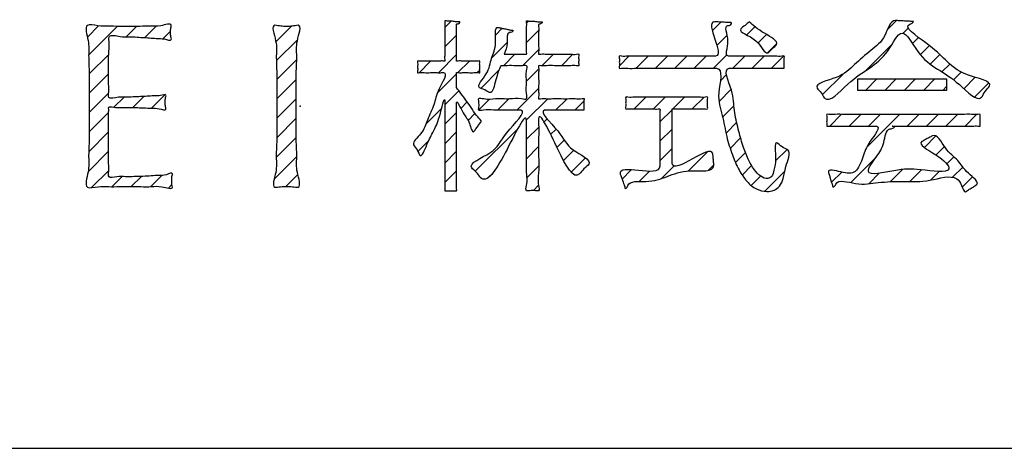
# Model space of a CAD drawing. Units: millimetres. Extents: x 365 to 890, y 113 to 855.
# Drawn here: x 812 to 848, y 138 to 153 of the extents above; entities that cross this region are included whole.
import ezdxf

# ---------------------------------------------------------------- set-up
doc = ezdxf.new("R2010")
doc.units = ezdxf.units.MM
doc.layers.add('1', color=7, linetype='Continuous')
doc.layers.add('_U_30EC_U_30A4_U_30E4_U_30FC_1', color=7, linetype='Continuous')
pattern_1 = [(45, (0, 0), (-0.28284271, 0), [])]

# ---------------------------------------------------------------- blocks, each defined once
blk = doc.blocks.new('開示A4', base_point=(145.879, 45.017))
at = {"layer": '1', "linetype": 'Continuous'}
h = blk.add_hatch(dxfattribs=at)
h.set_pattern_fill('CUSTOM11', color=2, scale=0.1, angle=45, pattern_type=2)
h.set_pattern_definition(pattern_1)
edge = h.paths.add_edge_path()
edge.add_spline(control_points=[(325.785, 60.756), (325.789, 60.823), (325.796, 60.957), (325.699, 61.242), (325.93, 61.18), (326.071, 61.187), (326.228, 61.179), (326.382, 61.179), (326.534, 61.179), (326.694, 61.189), (326.82, 61.172), (327.016, 61.244), (326.983, 61.143), (326.984, 61.093), (326.982, 61.044), (327.014, 60.957), (326.88, 61.007), (326.797, 61.001), (326.697, 61.012), (326.598, 61.018), (326.491, 61.024), (326.37, 61.033), (326.25, 61.022), (326.061, 61.082), (326.092, 60.922), (326.079, 60.825), (326.077, 60.713), (326.075, 60.594), (326.077, 60.467), (326.075, 60.34), (326.085, 60.241), (326.057, 60.101), (326.23, 60.157), (326.344, 60.144), (326.463, 60.151), (326.568, 60.156), (326.664, 60.16), (326.756, 60.168), (326.827, 60.163), (326.934, 60.202), (326.902, 60.122), (326.906, 60.072), (326.903, 60.022), (326.934, 59.938), (326.8, 59.991), (326.709, 59.982), (326.587, 59.993), (326.471, 59.994), (326.358, 59.995), (326.247, 60.001), (326.169, 59.989), (326.071, 60.021), (326.081, 59.965), (326.077, 59.931), (326.076, 59.888), (326.076, 59.851), (326.076, 59.812), (326.076, 59.774), (326.076, 59.736), (326.076, 59.707), (326.076, 59.676), (326.076, 59.631), (326.076, 59.577), (326.076, 59.532), (326.076, 59.448), (326.077, 59.334), (326.074, 59.185), (326.086, 59.083), (326.062, 58.95), (326.213, 58.996), (326.322, 58.981), (326.453, 58.986), (326.578, 58.989), (326.698, 58.994), (326.818, 59.007), (326.902, 58.998), (327.025, 59.058), (327.004, 59.002), (327.003, 58.976), (327.001, 58.949), (327.001, 58.914), (327, 58.877), (327.033, 58.785), (326.834, 58.858), (326.709, 58.835), (326.547, 58.841), (326.392, 58.839), (326.236, 58.841), (326.076, 58.837), (325.933, 58.85), (325.699, 58.786), (325.797, 59.073), (325.78, 59.267), (325.794, 59.495), (325.794, 59.651), (325.794, 59.757), (325.794, 59.819), (325.794, 59.909), (325.794, 60.013), (325.794, 60.117), (325.794, 60.207), (325.794, 60.27), (325.794, 60.376), (325.792, 60.533), (325.788, 60.682), (325.785, 60.756)], knot_values=[0, 0, 0, 0, 0.220341, 0.440781, 0.595249, 0.748843, 0.902358, 1.056802, 1.210736, 1.363041, 1.515316, 1.669377, 1.721612, 1.7732, 1.824934, 1.87711, 1.982682, 2.078782, 2.17281, 2.271938, 2.37835, 2.494132, 2.626682, 2.783145, 2.890701, 2.99313, 3.09987, 3.220238, 3.352695, 3.481733, 3.593499, 3.674323, 3.817952, 3.946167, 4.061405, 4.166481, 4.262479, 4.350737, 4.433072, 4.511216, 4.564262, 4.618474, 4.670128, 4.722297, 4.819541, 4.931195, 5.049996, 5.168644, 5.283971, 5.392261, 5.486512, 5.559178, 5.591426, 5.626216, 5.667156, 5.717449, 5.738402, 5.784499, 5.830596, 5.851549, 5.873019, 5.924218, 5.985326, 6.036524, 6.057994, 6.236848, 6.38141, 6.49319, 6.574068, 6.691018, 6.814882, 6.944308, 7.071267, 7.193489, 7.309043, 7.414007, 7.50514, 7.53115, 7.559222, 7.587202, 7.612569, 7.662551, 7.702879, 7.857328, 8.0108, 8.165256, 8.322233, 8.479565, 8.635216, 8.790883, 8.948305, 9.168272, 9.387359, 9.608048, 9.832914, 9.858339, 9.925367, 10.020131, 10.128762, 10.237394, 10.332158, 10.399186, 10.424611, 10.64992, 10.871885, 10.871885, 10.871885, 10.871885], degree=3, periodic=0)
h = blk.add_hatch(dxfattribs=at)
h.set_pattern_fill('CUSTOM10', color=2, scale=0.1, angle=45, pattern_type=2)
h.set_pattern_definition(pattern_1)
edge = h.paths.add_edge_path()
edge.add_spline(control_points=[(328.53, 60.751), (328.536, 60.814), (328.548, 60.943), (328.44, 61.219), (328.555, 61.189), (328.596, 61.185), (328.638, 61.18), (328.68, 61.179), (328.721, 61.18), (328.763, 61.185), (328.804, 61.189), (328.92, 61.219), (328.809, 60.94), (328.837, 60.76), (328.82, 60.526), (328.821, 60.366), (328.821, 60.24), (328.821, 60.141), (328.821, 60.01), (328.821, 59.878), (328.821, 59.78), (328.821, 59.653), (328.82, 59.492), (328.836, 59.26), (328.813, 59.076), (328.915, 58.806), (328.761, 58.843), (328.68, 58.838), (328.598, 58.843), (328.444, 58.806), (328.547, 59.076), (328.523, 59.26), (328.539, 59.492), (328.539, 59.653), (328.539, 59.78), (328.539, 59.878), (328.539, 60.01), (328.539, 60.141), (328.539, 60.24), (328.539, 60.366), (328.537, 60.529), (328.532, 60.677), (328.53, 60.751)], knot_values=[0, 0, 0, 0, 0.220791, 0.44594, 0.490239, 0.532747, 0.574226, 0.615543, 0.656816, 0.698251, 0.740766, 0.785137, 1.010289, 1.231081, 1.451765, 1.676638, 1.720461, 1.830018, 1.972442, 2.114867, 2.224424, 2.268247, 2.493629, 2.715603, 2.934211, 3.149502, 3.231388, 3.318232, 3.405143, 3.48697, 3.702258, 3.920866, 4.142839, 4.368222, 4.412045, 4.521602, 4.664026, 4.80645, 4.916007, 4.95983, 5.184704, 5.405387, 5.405387, 5.405387, 5.405387], degree=3, periodic=0)
h = blk.add_hatch(dxfattribs=at)
h.set_pattern_fill('CUSTOM9', color=2, scale=0.1, angle=45, pattern_type=2)
h.set_pattern_definition(pattern_1)
edge = h.paths.add_edge_path()
edge.add_spline(control_points=[(331.167, 60.286), (331.188, 60.258), (331.239, 60.193), (331.314, 60.086), (331.404, 59.971), (331.45, 59.87), (331.545, 59.801), (331.5, 59.755), (331.474, 59.713), (331.444, 59.678), (331.399, 59.603), (331.35, 59.825), (331.276, 59.862), (331.163, 60.133), (331.168, 60.018), (331.166, 59.945), (331.167, 59.823), (331.167, 59.676), (331.167, 59.51), (331.167, 59.339), (331.167, 59.172), (331.165, 59.026), (331.171, 58.902), (331.16, 58.834), (331.175, 58.772), (331.125, 58.784), (331.081, 58.776), (331.038, 58.784), (330.989, 58.772), (331.001, 58.826), (330.992, 58.886), (330.997, 58.996), (330.995, 59.127), (330.996, 59.279), (330.995, 59.439), (330.996, 59.599), (330.996, 59.751), (330.995, 59.883), (330.996, 59.99), (330.995, 60.055), (330.997, 60.183), (330.911, 59.808), (330.835, 59.656), (330.745, 59.495), (330.643, 59.222), (330.598, 59.384), (330.49, 59.473), (330.679, 59.622), (330.736, 59.814), (330.851, 60.046), (330.873, 60.235), (331.056, 60.511), (330.933, 60.504), (330.872, 60.505), (330.787, 60.506), (330.7, 60.502), (330.645, 60.511), (330.59, 60.497), (330.602, 60.546), (330.594, 60.59), (330.602, 60.632), (330.59, 60.68), (330.635, 60.67), (330.681, 60.676), (330.757, 60.673), (330.835, 60.675), (330.912, 60.672), (330.958, 60.678), (331.002, 60.668), (330.99, 60.718), (330.998, 60.772), (330.995, 60.865), (330.996, 60.968), (330.996, 61.07), (330.993, 61.164), (331.001, 61.217), (330.989, 61.269), (331.034, 61.255), (331.075, 61.258), (331.139, 61.253), (331.178, 61.245), (331.227, 61.252), (331.202, 61.213), (331.161, 61.223), (331.17, 61.172), (331.165, 61.121), (331.167, 61.036), (331.166, 60.942), (331.168, 60.849), (331.164, 60.764), (331.171, 60.714), (331.161, 60.667), (331.21, 60.679), (331.259, 60.671), (331.337, 60.674), (331.414, 60.676), (331.464, 60.669), (331.514, 60.68), (331.502, 60.632), (331.51, 60.589), (331.502, 60.546), (331.514, 60.498), (331.464, 60.51), (331.414, 60.503), (331.337, 60.505), (331.259, 60.507), (331.21, 60.5), (331.161, 60.512), (331.171, 60.468), (331.165, 60.426), (331.167, 60.366), (331.167, 60.319), (331.167, 60.293), (331.167, 60.286)], knot_values=[0, 0, 0, 0, 0.105471, 0.24661, 0.396591, 0.528553, 0.615625, 0.643143, 0.703685, 0.764227, 0.791746, 0.92874, 1.106573, 1.287545, 1.317578, 1.399928, 1.522968, 1.675073, 1.844617, 2.019973, 2.189517, 2.341621, 2.464662, 2.547011, 2.577045, 2.603798, 2.662655, 2.721512, 2.748265, 2.774215, 2.845959, 2.954339, 3.090194, 3.244368, 3.4077, 3.571032, 3.725205, 3.861061, 3.96944, 4.041184, 4.067134, 4.311887, 4.547897, 4.764747, 4.95275, 5.045773, 5.137862, 5.330543, 5.553448, 5.795084, 6.043293, 6.285762, 6.313903, 6.384256, 6.475715, 6.567174, 6.637527, 6.665668, 6.692019, 6.749991, 6.807963, 6.834313, 6.856393, 6.913335, 6.991195, 7.076027, 7.153887, 7.210829, 7.232908, 7.258199, 7.324876, 7.419142, 7.527204, 7.635266, 7.729533, 7.796209, 7.8215, 7.844653, 7.899863, 7.965759, 8.020969, 8.044122, 8.069357, 8.109134, 8.132238, 8.193148, 8.279262, 8.377978, 8.476693, 8.562807, 8.623717, 8.646821, 8.671989, 8.734909, 8.816706, 8.898502, 8.961423, 8.986591, 9.012942, 9.070913, 9.128885, 9.155236, 9.180404, 9.243325, 9.325121, 9.406918, 9.469838, 9.495006, 9.517811, 9.572192, 9.637098, 9.691479, 9.714284, 9.714284, 9.714284, 9.714284], degree=3, periodic=0)
h = blk.add_hatch(dxfattribs=at)
h.set_pattern_fill('CUSTOM1', color=2, scale=0.1, angle=45, pattern_type=2)
h.set_pattern_definition(pattern_1)
edge = h.paths.add_edge_path()
edge.add_spline(control_points=[(331.817, 60.607), (331.791, 60.548), (331.74, 60.434), (331.692, 60.161), (331.584, 60.261), (331.431, 60.288), (331.648, 60.502), (331.663, 60.72), (331.77, 60.901), (331.71, 61.186), (331.813, 61.158), (331.857, 61.149), (331.917, 61.138), (331.955, 61.125), (332.005, 61.124), (331.972, 61.09), (331.896, 61.101), (331.922, 60.915), (331.885, 60.824), (331.865, 60.775)], knot_values=[0, 0, 0, 0, 0.221108, 0.427322, 0.508017, 0.591484, 0.814327, 1.054651, 1.295453, 1.518109, 1.540864, 1.595126, 1.659891, 1.714153, 1.736908, 1.764951, 1.801562, 1.953914, 2.126104, 2.126104, 2.126104, 2.126104], degree=3, periodic=0)
edge.add_spline(control_points=[(331.865, 60.775), (331.873, 60.775), (331.901, 60.775), (331.956, 60.775), (332.028, 60.776), (332.103, 60.773), (332.151, 60.78), (332.199, 60.769), (332.186, 60.822), (332.194, 60.877), (332.19, 60.971), (332.193, 61.066), (332.188, 61.16), (332.197, 61.215), (332.184, 61.269), (332.231, 61.255), (332.274, 61.258), (332.34, 61.253), (332.381, 61.245), (332.432, 61.252), (332.405, 61.21), (332.36, 61.22), (332.374, 61.155), (332.365, 61.091), (332.37, 60.992), (332.365, 60.893), (332.374, 60.83), (332.359, 60.767), (332.424, 60.782), (332.491, 60.772), (332.603, 60.777), (332.718, 60.774), (332.831, 60.779), (332.897, 60.768), (332.961, 60.784), (332.95, 60.734), (332.957, 60.691), (332.95, 60.648), (332.961, 60.598), (332.897, 60.614), (332.831, 60.603), (332.718, 60.608), (332.604, 60.605), (332.491, 60.611), (332.425, 60.599), (332.361, 60.616), (332.373, 60.561), (332.366, 60.505), (332.369, 60.413), (332.369, 60.319), (332.365, 60.226), (332.373, 60.171), (332.361, 60.117), (332.418, 60.131), (332.479, 60.122), (332.584, 60.126), (332.7, 60.125), (332.815, 60.124), (332.921, 60.128), (332.981, 60.119), (333.039, 60.133), (333.027, 60.084), (333.033, 60.043), (333.031, 59.993), (333.031, 59.965), (333.031, 59.957)], knot_values=[0, 0, 0, 0, 0.024173, 0.084606, 0.163169, 0.241731, 0.302164, 0.326337, 0.353312, 0.422878, 0.518, 0.62164, 0.716761, 0.786328, 0.813303, 0.837294, 0.894505, 0.96279, 1.020001, 1.043992, 1.071934, 1.113122, 1.145225, 1.225484, 1.32982, 1.434156, 1.514415, 1.546518, 1.578975, 1.662679, 1.777131, 1.901833, 2.016286, 2.09999, 2.132447, 2.158782, 2.216721, 2.274659, 2.300995, 2.333452, 2.417156, 2.531608, 2.65631, 2.770763, 2.854467, 2.886924, 2.913598, 2.98239, 3.076452, 3.178937, 3.272999, 3.341791, 3.368465, 3.396976, 3.472141, 3.578408, 3.700227, 3.822046, 3.928313, 4.003478, 4.031988, 4.058324, 4.116263, 4.174201, 4.200537, 4.200537, 4.200537, 4.200537], degree=3, periodic=0)
edge.add_spline(control_points=[(333.031, 59.957), (333.012, 59.957), (332.944, 59.957), (332.82, 59.956), (332.666, 59.958), (332.549, 59.954), (332.334, 59.969), (332.731, 59.609), (332.774, 59.392), (333.198, 59.21), (333.023, 59.107), (332.899, 58.895), (332.646, 59.365), (332.359, 60.012), (332.37, 59.705), (332.368, 59.54), (332.365, 59.306), (332.377, 59.062), (332.348, 58.915), (332.391, 58.768), (332.303, 58.784), (332.256, 58.784), (332.169, 58.768), (332.211, 58.912), (332.182, 59.055), (332.194, 59.294), (332.192, 59.522), (332.19, 59.684), (332.2, 59.998), (331.892, 59.309), (331.585, 58.832), (331.464, 59.054), (331.287, 59.167), (331.765, 59.342), (331.815, 59.578), (332.238, 59.97), (332.007, 59.953), (331.884, 59.96), (331.712, 59.95), (331.601, 59.971), (331.482, 59.938), (331.498, 60.019), (331.497, 60.063), (331.482, 60.147), (331.617, 60.107), (331.741, 60.134), (331.942, 60.118), (332.071, 60.139), (332.212, 60.106), (332.177, 60.243), (332.202, 60.366), (332.176, 60.487), (332.213, 60.622), (332.1, 60.598), (332.007, 60.61), (331.898, 60.606), (331.836, 60.607), (331.817, 60.607)], knot_values=[0, 0, 0, 0, 0.059825, 0.202485, 0.372756, 0.515415, 0.57524, 0.933233, 1.290452, 1.602077, 1.699932, 1.79936, 2.27012, 2.804662, 2.882342, 3.076543, 3.329004, 3.581466, 3.775666, 3.853347, 3.899121, 3.984129, 4.029903, 4.105797, 4.295533, 4.542189, 4.788846, 4.978581, 5.054476, 5.621735, 6.130867, 6.22525, 6.318913, 6.66358, 7.047499, 7.435231, 7.498944, 7.650875, 7.832213, 7.984144, 8.047857, 8.091555, 8.172708, 8.216405, 8.289022, 8.462184, 8.668862, 8.842024, 8.914641, 8.989882, 9.155412, 9.320941, 9.396182, 9.454709, 9.583468, 9.712226, 9.770753, 9.770753, 9.770753, 9.770753], degree=3, periodic=0)
h = blk.add_hatch(dxfattribs=at)
h.set_pattern_fill('CUSTOM8', color=2, scale=0.1, angle=45, pattern_type=2)
h.set_pattern_definition(pattern_1)
edge = h.paths.add_edge_path()
edge.add_spline(control_points=[(335.961, 60.569), (335.95, 60.569), (335.908, 60.569), (335.823, 60.569), (335.7, 60.569), (335.558, 60.569), (335.417, 60.569), (335.293, 60.57), (335.211, 60.568), (335.052, 60.577), (335.23, 60.215), (335.217, 59.969), (335.286, 59.685), (335.349, 59.449), (335.425, 59.25), (335.51, 59.094), (335.604, 58.993), (335.708, 58.942), (335.792, 58.993), (335.814, 59.108), (335.854, 59.236), (335.8, 59.553), (335.924, 59.407), (336.081, 59.375), (335.974, 59.141), (335.96, 58.977), (335.903, 58.848), (335.813, 58.777), (335.689, 58.761), (335.543, 58.797), (335.404, 58.917), (335.289, 59.091), (335.194, 59.316), (335.111, 59.581), (335.06, 59.899), (334.956, 60.172), (335.084, 60.577), (334.915, 60.568), (334.83, 60.57), (334.698, 60.569), (334.535, 60.569), (334.353, 60.569), (334.164, 60.569), (333.981, 60.569), (333.82, 60.571), (333.682, 60.565), (333.608, 60.577), (333.541, 60.56), (333.553, 60.612), (333.545, 60.658), (333.553, 60.703), (333.541, 60.755), (333.608, 60.738), (333.681, 60.75), (333.817, 60.744), (333.977, 60.746), (334.158, 60.746), (334.345, 60.746), (334.526, 60.746), (334.687, 60.746), (334.819, 60.745), (334.902, 60.747), (335.035, 60.739), (334.944, 60.994), (334.858, 61.259), (334.978, 61.246), (335.031, 61.244), (335.101, 61.242), (335.146, 61.233), (335.201, 61.242), (335.176, 61.194), (335.062, 61.2), (335.195, 60.971), (335.074, 60.738), (335.202, 60.748), (335.284, 60.745), (335.41, 60.746), (335.553, 60.746), (335.695, 60.744), (335.825, 60.75), (335.899, 60.738), (335.968, 60.756), (335.957, 60.703), (335.963, 60.659), (335.961, 60.608), (335.961, 60.578), (335.961, 60.569)], knot_values=[0, 0, 0, 0, 0.034599, 0.125813, 0.254772, 0.402603, 0.550434, 0.679393, 0.770608, 0.805206, 1.124852, 1.427402, 1.706357, 1.955541, 2.169486, 2.344351, 2.480568, 2.590441, 2.64919, 2.749321, 2.912633, 3.147746, 3.244827, 3.33849, 3.583815, 3.761424, 3.886956, 3.985855, 4.091766, 4.250186, 4.422734, 4.628286, 4.872093, 5.15255, 5.464967, 5.803201, 6.160363, 6.193449, 6.28417, 6.419718, 6.587285, 6.774063, 6.967246, 7.154024, 7.321591, 7.457139, 7.54786, 7.580946, 7.608533, 7.669224, 7.729916, 7.757503, 7.790278, 7.880146, 8.01442, 8.180412, 8.365435, 8.556801, 8.741824, 8.907816, 9.042089, 9.131958, 9.164733, 9.415425, 9.667986, 9.69417, 9.756608, 9.83113, 9.893568, 9.919752, 9.950968, 9.996422, 10.22088, 10.443419, 10.47848, 10.570913, 10.701595, 10.851402, 11.001208, 11.13189, 11.224324, 11.259385, 11.286972, 11.347663, 11.408354, 11.435941, 11.435941, 11.435941, 11.435941], degree=3, periodic=0)
h = blk.add_hatch(dxfattribs=at)
h.set_pattern_fill('CUSTOM6', color=2, scale=0.1, angle=45, pattern_type=2)
h.set_pattern_definition(pattern_1)
edge = h.paths.add_edge_path()
edge.add_spline(control_points=[(335.447, 61.246), (335.509, 61.194), (335.624, 61.096), (335.919, 60.946), (335.782, 60.86), (335.683, 60.728), (335.592, 61.033), (335.243, 61.097), (335.391, 61.196), (335.429, 61.229), (335.447, 61.246)], knot_values=[0, 0, 0, 0, 0.278554, 0.521562, 0.607692, 0.693821, 0.940502, 1.221691, 1.300472, 1.379252, 1.379252, 1.379252, 1.379252], degree=3, periodic=0)
h = blk.add_hatch(dxfattribs=at)
h.set_pattern_fill('CUSTOM5', color=2, scale=0.1, angle=45, pattern_type=2)
h.set_pattern_definition(pattern_1)
edge = h.paths.add_edge_path()
edge.add_spline(control_points=[(337.853, 61.252), (337.847, 61.242), (337.834, 61.221), (337.674, 61.188), (338.111, 60.899), (338.314, 60.697), (338.561, 60.454), (339.062, 60.377), (338.892, 60.236), (338.818, 60.034), (338.492, 60.386), (338.207, 60.549), (337.913, 60.754), (337.688, 61.235), (337.479, 60.77), (337.2, 60.56), (336.916, 60.391), (336.587, 60.018), (336.507, 60.214), (336.355, 60.342), (336.788, 60.421), (336.976, 60.617), (337.226, 60.833), (337.451, 60.999), (337.505, 61.278), (337.629, 61.264), (337.685, 61.262), (337.755, 61.257), (337.813, 61.254), (337.844, 61.252), (337.853, 61.252)], knot_values=[0, 0, 0, 0, 0.033523, 0.071322, 0.427887, 0.811687, 1.19819, 1.56138, 1.659983, 1.759316, 2.13272, 2.525233, 2.910815, 3.265244, 3.592607, 3.964386, 4.359942, 4.758154, 4.843847, 4.93665, 5.256617, 5.581707, 5.899719, 6.198363, 6.466301, 6.493895, 6.559697, 6.638235, 6.704036, 6.731631, 6.731631, 6.731631, 6.731631], degree=3, periodic=0)
h = blk.add_hatch(dxfattribs=at)
h.set_pattern_fill('CUSTOM0', color=2, scale=0.1, angle=45, pattern_type=2)
h.set_pattern_definition(pattern_1)
h.paths.add_polyline_path([(338.337, 60.414), (338.337, 60.246), (337.04, 60.246), (337.04, 60.414)])
h = blk.add_hatch(dxfattribs=at)
h.set_pattern_fill('CUSTOM7', color=2, scale=0.1, angle=45, pattern_type=2)
h.set_pattern_definition(pattern_1)
edge = h.paths.add_edge_path()
edge.add_spline(control_points=[(334.321, 59.975), (334.321, 59.964), (334.321, 59.922), (334.321, 59.838), (334.321, 59.717), (334.321, 59.577), (334.321, 59.437), (334.32, 59.314), (334.322, 59.233), (334.314, 59.08), (334.622, 59.242), (334.914, 59.412), (334.92, 59.277), (334.925, 59.233), (334.928, 59.189), (334.947, 59.04), (334.538, 59.104), (334.259, 58.99), (333.981, 58.891), (333.689, 58.933), (333.666, 58.83), (333.633, 58.804), (333.627, 58.851), (333.608, 58.889), (333.589, 58.947), (333.574, 58.991), (333.527, 59.104), (333.868, 59.073), (334.147, 59.038), (334.141, 59.186), (334.142, 59.257), (334.142, 59.364), (334.142, 59.491), (334.142, 59.625), (334.141, 59.751), (334.145, 59.862), (334.136, 59.924), (334.15, 59.983), (334.094, 59.97), (334.037, 59.978), (333.941, 59.974), (333.843, 59.977), (333.747, 59.972), (333.69, 59.981), (333.634, 59.968), (333.646, 60.017), (333.638, 60.061), (333.646, 60.105), (333.634, 60.156), (333.703, 60.138), (333.776, 60.151), (333.912, 60.145), (334.068, 60.147), (334.241, 60.146), (334.414, 60.147), (334.57, 60.145), (334.706, 60.151), (334.779, 60.138), (334.847, 60.156), (334.836, 60.105), (334.843, 60.061), (334.835, 60.017), (334.847, 59.967), (334.79, 59.981), (334.731, 59.972), (334.632, 59.976), (334.529, 59.975), (334.433, 59.975), (334.365, 59.975), (334.331, 59.975), (334.321, 59.975)], knot_values=[0, 0, 0, 0, 0.034255, 0.124562, 0.252239, 0.398599, 0.54496, 0.672636, 0.762944, 0.797198, 1.101724, 1.408591, 1.433332, 1.487763, 1.542194, 1.566935, 1.923524, 2.271756, 2.59058, 2.858943, 2.88912, 2.918306, 2.941367, 2.996358, 3.061992, 3.116983, 3.140044, 3.411273, 3.732442, 3.761068, 3.837787, 3.948859, 4.080541, 4.219094, 4.350776, 4.461847, 4.538567, 4.567193, 4.594908, 4.666381, 4.764111, 4.870593, 4.968322, 5.039796, 5.06751, 5.094264, 5.153121, 5.211978, 5.238731, 5.272291, 5.363381, 5.497618, 5.660622, 5.838007, 6.015393, 6.178396, 6.312634, 6.403724, 6.437284, 6.464037, 6.522894, 6.581751, 6.608504, 6.637254, 6.711398, 6.812778, 6.923237, 7.024618, 7.098761, 7.127511, 7.127511, 7.127511, 7.127511], degree=3, periodic=0)
h = blk.add_hatch(dxfattribs=at)
h.set_pattern_fill('CUSTOM4', color=2, scale=0.1, angle=45, pattern_type=2)
h.set_pattern_definition(pattern_1)
edge = h.paths.add_edge_path()
edge.add_spline(control_points=[(336.582, 59.724), (336.582, 59.733), (336.582, 59.761), (336.581, 59.811), (336.586, 59.853), (336.575, 59.904), (336.643, 59.887), (336.718, 59.9), (336.862, 59.893), (337.036, 59.896), (337.243, 59.895), (337.469, 59.895), (337.704, 59.895), (337.94, 59.895), (338.166, 59.895), (338.373, 59.896), (338.547, 59.893), (338.691, 59.9), (338.766, 59.887), (338.834, 59.904), (338.822, 59.854), (338.83, 59.809), (338.822, 59.766), (338.834, 59.716), (338.772, 59.731), (338.705, 59.72), (338.581, 59.725), (338.435, 59.723), (338.269, 59.724), (338.098, 59.724), (337.931, 59.724), (337.788, 59.723), (337.657, 59.725), (337.603, 59.721), (337.528, 59.727), (337.556, 59.718), (337.583, 59.714), (337.543, 59.683), (337.451, 59.694), (337.423, 59.447), (337.327, 59.292), (337.071, 58.962), (337.642, 59.101), (337.897, 59.1), (338.507, 59.015), (338.213, 59.314), (337.893, 59.46), (338.011, 59.517), (338.052, 59.541), (338.095, 59.563), (338.197, 59.626), (338.312, 59.368), (338.512, 59.233), (338.606, 59.055), (338.835, 58.897), (338.739, 58.846), (338.696, 58.816), (338.651, 58.792), (338.591, 58.742), (338.558, 58.877), (338.437, 59.033), (338.076, 58.903), (337.718, 58.919), (337.336, 58.91), (337.05, 58.846), (336.739, 58.959), (336.706, 58.848), (336.669, 58.829), (336.666, 58.876), (336.647, 58.915), (336.631, 58.975), (336.618, 59.019), (336.584, 59.108), (336.828, 59.039), (337.023, 59.017), (337.119, 59.299), (337.174, 59.46), (337.395, 59.731), (337.264, 59.722), (337.19, 59.725), (337.077, 59.724), (336.949, 59.724), (336.82, 59.724), (336.708, 59.724), (336.631, 59.724), (336.593, 59.724), (336.582, 59.724)], knot_values=[0, 0, 0, 0, 0.026753, 0.08561, 0.144467, 0.171221, 0.203942, 0.29556, 0.43626, 0.616225, 0.825639, 1.054686, 1.293548, 1.532411, 1.761458, 1.970872, 2.150837, 2.291537, 2.383155, 2.415876, 2.44263, 2.501487, 2.560344, 2.587097, 2.617068, 2.699247, 2.822033, 2.973822, 3.143015, 3.318008, 3.4872, 3.63899, 3.761775, 3.843954, 3.873926, 3.890813, 3.9077, 3.937961, 3.980984, 4.199086, 4.439444, 4.677588, 5.050698, 5.448212, 5.855291, 6.138575, 6.417435, 6.444551, 6.504208, 6.563864, 6.590981, 6.848609, 7.109612, 7.352911, 7.55783, 7.587519, 7.652834, 7.718149, 7.747838, 7.85488, 7.976511, 8.369488, 8.757515, 9.126072, 9.460639, 9.746696, 9.77757, 9.80705, 9.830377, 9.886003, 9.952396, 10.008022, 10.031349, 10.21357, 10.422035, 10.661546, 10.916938, 11.158329, 11.189827, 11.272866, 11.390267, 11.524848, 11.659429, 11.776829, 11.859868, 11.891366, 11.891366, 11.891366, 11.891366], degree=3, periodic=0)
at = {"layer": '1', "color": 7, "linetype": 'Continuous'}
blk.add_line((250.879, 55.017), (345.879, 55.017), dxfattribs=at)
at = {"layer": '1', "color": 4}
blk.add_point((328.879, 60.017), dxfattribs=at)
at = {"layer": '_U_30EC_U_30A4_U_30E4_U_30FC_1', "color": 2, "linetype": 'Continuous'}
blk.add_lwpolyline([(338.337, 60.414), (338.337, 60.246), (337.04, 60.246), (337.04, 60.414), (338.337, 60.414)], close=True, dxfattribs=at)
for points, knots in [([(325.785, 60.756), (325.789, 60.823), (325.796, 60.957), (325.699, 61.242), (325.93, 61.18), (326.071, 61.187), (326.228, 61.179), (326.382, 61.179), (326.534, 61.179), (326.694, 61.189), (326.82, 61.172), (327.016, 61.244), (326.983, 61.143), (326.984, 61.093), (326.982, 61.044), (327.014, 60.957), (326.88, 61.007), (326.797, 61.001), (326.697, 61.012), (326.598, 61.018), (326.491, 61.024), (326.37, 61.033), (326.25, 61.022), (326.061, 61.082), (326.092, 60.922), (326.079, 60.825), (326.077, 60.713), (326.075, 60.594), (326.077, 60.467), (326.075, 60.34), (326.085, 60.241), (326.057, 60.101), (326.23, 60.157), (326.344, 60.144), (326.463, 60.151), (326.568, 60.156), (326.664, 60.16), (326.756, 60.168), (326.827, 60.163), (326.934, 60.202), (326.902, 60.122), (326.906, 60.072), (326.903, 60.022), (326.934, 59.938), (326.8, 59.991), (326.709, 59.982), (326.587, 59.993), (326.471, 59.994), (326.358, 59.995), (326.247, 60.001), (326.169, 59.989), (326.071, 60.021), (326.081, 59.965), (326.077, 59.931), (326.076, 59.888), (326.076, 59.851), (326.076, 59.812), (326.076, 59.774), (326.076, 59.736), (326.076, 59.707), (326.076, 59.676), (326.076, 59.631), (326.076, 59.577), (326.076, 59.532), (326.076, 59.448), (326.077, 59.334), (326.074, 59.185), (326.086, 59.083), (326.062, 58.95), (326.213, 58.996), (326.322, 58.981), (326.453, 58.986), (326.578, 58.989), (326.698, 58.994), (326.818, 59.007), (326.902, 58.998), (327.025, 59.058), (327.004, 59.002), (327.003, 58.976), (327.001, 58.949), (327.001, 58.914), (327, 58.877), (327.033, 58.785), (326.834, 58.858), (326.709, 58.835), (326.547, 58.841), (326.392, 58.839), (326.236, 58.841), (326.076, 58.837), (325.933, 58.85), (325.699, 58.786), (325.797, 59.073), (325.78, 59.267), (325.794, 59.495), (325.794, 59.651), (325.794, 59.757), (325.794, 59.819), (325.794, 59.909), (325.794, 60.013), (325.794, 60.117), (325.794, 60.207), (325.794, 60.27), (325.794, 60.376), (325.792, 60.533), (325.788, 60.682), (325.785, 60.756)], [0, 0, 0, 0, 0.220341, 0.440781, 0.595249, 0.748843, 0.902358, 1.056802, 1.210736, 1.363041, 1.515316, 1.669377, 1.721612, 1.7732, 1.824934, 1.87711, 1.982682, 2.078782, 2.17281, 2.271938, 2.37835, 2.494132, 2.626682, 2.783145, 2.890701, 2.99313, 3.09987, 3.220238, 3.352695, 3.481733, 3.593499, 3.674323, 3.817952, 3.946167, 4.061405, 4.166481, 4.262479, 4.350737, 4.433072, 4.511216, 4.564262, 4.618474, 4.670128, 4.722297, 4.819541, 4.931195, 5.049996, 5.168644, 5.283971, 5.392261, 5.486512, 5.559178, 5.591426, 5.626216, 5.667156, 5.717449, 5.738402, 5.784499, 5.830596, 5.851549, 5.873019, 5.924218, 5.985326, 6.036524, 6.057994, 6.236848, 6.38141, 6.49319, 6.574068, 6.691018, 6.814882, 6.944308, 7.071267, 7.193489, 7.309043, 7.414007, 7.50514, 7.53115, 7.559222, 7.587202, 7.612569, 7.662551, 7.702879, 7.857328, 8.0108, 8.165256, 8.322233, 8.479565, 8.635216, 8.790883, 8.948305, 9.168272, 9.387359, 9.608048, 9.832914, 9.858339, 9.925367, 10.020131, 10.128762, 10.237394, 10.332158, 10.399186, 10.424611, 10.64992, 10.871885, 10.871885, 10.871885, 10.871885]), ([(331.167, 60.286), (331.188, 60.258), (331.239, 60.193), (331.314, 60.086), (331.404, 59.971), (331.45, 59.87), (331.545, 59.801), (331.5, 59.755), (331.474, 59.713), (331.444, 59.678), (331.399, 59.603), (331.35, 59.825), (331.276, 59.862), (331.163, 60.133), (331.168, 60.018), (331.166, 59.945), (331.167, 59.823), (331.167, 59.676), (331.167, 59.51), (331.167, 59.339), (331.167, 59.172), (331.165, 59.026), (331.171, 58.902), (331.16, 58.834), (331.175, 58.772), (331.125, 58.784), (331.081, 58.776), (331.038, 58.784), (330.989, 58.772), (331.001, 58.826), (330.992, 58.886), (330.997, 58.996), (330.995, 59.127), (330.996, 59.279), (330.995, 59.439), (330.996, 59.599), (330.996, 59.751), (330.995, 59.883), (330.996, 59.99), (330.995, 60.055), (330.997, 60.183), (330.911, 59.808), (330.835, 59.656), (330.745, 59.495), (330.643, 59.222), (330.598, 59.384), (330.49, 59.473), (330.679, 59.622), (330.736, 59.814), (330.851, 60.046), (330.873, 60.235), (331.056, 60.511), (330.933, 60.504), (330.872, 60.505), (330.787, 60.506), (330.7, 60.502), (330.645, 60.511), (330.59, 60.497), (330.602, 60.546), (330.594, 60.59), (330.602, 60.632), (330.59, 60.68), (330.635, 60.67), (330.681, 60.676), (330.757, 60.673), (330.835, 60.675), (330.912, 60.672), (330.958, 60.678), (331.002, 60.668), (330.99, 60.718), (330.998, 60.772), (330.995, 60.865), (330.996, 60.968), (330.996, 61.07), (330.993, 61.164), (331.001, 61.217), (330.989, 61.269), (331.034, 61.255), (331.075, 61.258), (331.139, 61.253), (331.178, 61.245), (331.227, 61.252), (331.202, 61.213), (331.161, 61.223), (331.17, 61.172), (331.165, 61.121), (331.167, 61.036), (331.166, 60.942), (331.168, 60.849), (331.164, 60.764), (331.171, 60.714), (331.161, 60.667), (331.21, 60.679), (331.259, 60.671), (331.337, 60.674), (331.414, 60.676), (331.464, 60.669), (331.514, 60.68), (331.502, 60.632), (331.51, 60.589), (331.502, 60.546), (331.514, 60.498), (331.464, 60.51), (331.414, 60.503), (331.337, 60.505), (331.259, 60.507), (331.21, 60.5), (331.161, 60.512), (331.171, 60.468), (331.165, 60.426), (331.167, 60.366), (331.167, 60.319), (331.167, 60.293), (331.167, 60.286)], [0, 0, 0, 0, 0.105471, 0.24661, 0.396591, 0.528553, 0.615625, 0.643143, 0.703685, 0.764227, 0.791746, 0.92874, 1.106573, 1.287545, 1.317578, 1.399928, 1.522968, 1.675073, 1.844617, 2.019973, 2.189517, 2.341621, 2.464662, 2.547011, 2.577045, 2.603798, 2.662655, 2.721512, 2.748265, 2.774215, 2.845959, 2.954339, 3.090194, 3.244368, 3.4077, 3.571032, 3.725205, 3.861061, 3.96944, 4.041184, 4.067134, 4.311887, 4.547897, 4.764747, 4.95275, 5.045773, 5.137862, 5.330543, 5.553448, 5.795084, 6.043293, 6.285762, 6.313903, 6.384256, 6.475715, 6.567174, 6.637527, 6.665668, 6.692019, 6.749991, 6.807963, 6.834313, 6.856393, 6.913335, 6.991195, 7.076027, 7.153887, 7.210829, 7.232908, 7.258199, 7.324876, 7.419142, 7.527204, 7.635266, 7.729533, 7.796209, 7.8215, 7.844653, 7.899863, 7.965759, 8.020969, 8.044122, 8.069357, 8.109134, 8.132238, 8.193148, 8.279262, 8.377978, 8.476693, 8.562807, 8.623717, 8.646821, 8.671989, 8.734909, 8.816706, 8.898502, 8.961423, 8.986591, 9.012942, 9.070913, 9.128885, 9.155236, 9.180404, 9.243325, 9.325121, 9.406918, 9.469838, 9.495006, 9.517811, 9.572192, 9.637098, 9.691479, 9.714284, 9.714284, 9.714284, 9.714284]), ([(331.865, 60.775), (331.873, 60.775), (331.901, 60.775), (331.956, 60.775), (332.028, 60.776), (332.103, 60.773), (332.151, 60.78), (332.199, 60.769), (332.186, 60.822), (332.194, 60.877), (332.19, 60.971), (332.193, 61.066), (332.188, 61.16), (332.197, 61.215), (332.184, 61.269), (332.231, 61.255), (332.274, 61.258), (332.34, 61.253), (332.381, 61.245), (332.432, 61.252), (332.405, 61.21), (332.36, 61.22), (332.374, 61.155), (332.365, 61.091), (332.37, 60.992), (332.365, 60.893), (332.374, 60.83), (332.359, 60.767), (332.424, 60.782), (332.491, 60.772), (332.603, 60.777), (332.718, 60.774), (332.831, 60.779), (332.897, 60.768), (332.961, 60.784), (332.95, 60.734), (332.957, 60.691), (332.95, 60.648), (332.961, 60.598), (332.897, 60.614), (332.831, 60.603), (332.718, 60.608), (332.604, 60.605), (332.491, 60.611), (332.425, 60.599), (332.361, 60.616), (332.373, 60.561), (332.366, 60.505), (332.369, 60.413), (332.369, 60.319), (332.365, 60.226), (332.373, 60.171), (332.361, 60.117), (332.418, 60.131), (332.479, 60.122), (332.584, 60.126), (332.7, 60.125), (332.815, 60.124), (332.921, 60.128), (332.981, 60.119), (333.039, 60.133), (333.027, 60.084), (333.033, 60.043), (333.031, 59.993), (333.031, 59.965), (333.031, 59.957)], [0, 0, 0, 0, 0.024173, 0.084606, 0.163169, 0.241731, 0.302164, 0.326337, 0.353312, 0.422878, 0.518, 0.62164, 0.716761, 0.786328, 0.813303, 0.837294, 0.894505, 0.96279, 1.020001, 1.043992, 1.071934, 1.113122, 1.145225, 1.225484, 1.32982, 1.434156, 1.514415, 1.546518, 1.578975, 1.662679, 1.777131, 1.901833, 2.016286, 2.09999, 2.132447, 2.158782, 2.216721, 2.274659, 2.300995, 2.333452, 2.417156, 2.531608, 2.65631, 2.770763, 2.854467, 2.886924, 2.913598, 2.98239, 3.076452, 3.178937, 3.272999, 3.341791, 3.368465, 3.396976, 3.472141, 3.578408, 3.700227, 3.822046, 3.928313, 4.003478, 4.031988, 4.058324, 4.116263, 4.174201, 4.200537, 4.200537, 4.200537, 4.200537]), ([(335.961, 60.569), (335.95, 60.569), (335.908, 60.569), (335.823, 60.569), (335.7, 60.569), (335.558, 60.569), (335.417, 60.569), (335.293, 60.57), (335.211, 60.568), (335.052, 60.577), (335.23, 60.215), (335.217, 59.969), (335.286, 59.685), (335.349, 59.449), (335.425, 59.25), (335.51, 59.094), (335.604, 58.993), (335.708, 58.942), (335.792, 58.993), (335.814, 59.108), (335.854, 59.236), (335.8, 59.553), (335.924, 59.407), (336.081, 59.375), (335.974, 59.141), (335.96, 58.977), (335.903, 58.848), (335.813, 58.777), (335.689, 58.761), (335.543, 58.797), (335.404, 58.917), (335.289, 59.091), (335.194, 59.316), (335.111, 59.581), (335.06, 59.899), (334.956, 60.172), (335.084, 60.577), (334.915, 60.568), (334.83, 60.57), (334.698, 60.569), (334.535, 60.569), (334.353, 60.569), (334.164, 60.569), (333.981, 60.569), (333.82, 60.571), (333.682, 60.565), (333.608, 60.577), (333.541, 60.56), (333.553, 60.612), (333.545, 60.658), (333.553, 60.703), (333.541, 60.755), (333.608, 60.738), (333.681, 60.75), (333.817, 60.744), (333.977, 60.746), (334.158, 60.746), (334.345, 60.746), (334.526, 60.746), (334.687, 60.746), (334.819, 60.745), (334.902, 60.747), (335.035, 60.739), (334.944, 60.994), (334.858, 61.259), (334.978, 61.246), (335.031, 61.244), (335.101, 61.242), (335.146, 61.233), (335.201, 61.242), (335.176, 61.194), (335.062, 61.2), (335.195, 60.971), (335.074, 60.738), (335.202, 60.748), (335.284, 60.745), (335.41, 60.746), (335.553, 60.746), (335.695, 60.744), (335.825, 60.75), (335.899, 60.738), (335.968, 60.756), (335.957, 60.703), (335.963, 60.659), (335.961, 60.608), (335.961, 60.578), (335.961, 60.569)], [0, 0, 0, 0, 0.034599, 0.125813, 0.254772, 0.402603, 0.550434, 0.679393, 0.770608, 0.805206, 1.124852, 1.427402, 1.706357, 1.955541, 2.169486, 2.344351, 2.480568, 2.590441, 2.64919, 2.749321, 2.912633, 3.147746, 3.244827, 3.33849, 3.583815, 3.761424, 3.886956, 3.985855, 4.091766, 4.250186, 4.422734, 4.628286, 4.872093, 5.15255, 5.464967, 5.803201, 6.160363, 6.193449, 6.28417, 6.419718, 6.587285, 6.774063, 6.967246, 7.154024, 7.321591, 7.457139, 7.54786, 7.580946, 7.608533, 7.669224, 7.729916, 7.757503, 7.790278, 7.880146, 8.01442, 8.180412, 8.365435, 8.556801, 8.741824, 8.907816, 9.042089, 9.131958, 9.164733, 9.415425, 9.667986, 9.69417, 9.756608, 9.83113, 9.893568, 9.919752, 9.950968, 9.996422, 10.22088, 10.443419, 10.47848, 10.570913, 10.701595, 10.851402, 11.001208, 11.13189, 11.224324, 11.259385, 11.286972, 11.347663, 11.408354, 11.435941, 11.435941, 11.435941, 11.435941]), ([(335.447, 61.246), (335.509, 61.194), (335.624, 61.096), (335.919, 60.946), (335.782, 60.86), (335.683, 60.728), (335.592, 61.033), (335.243, 61.097), (335.391, 61.196), (335.429, 61.229), (335.447, 61.246)], [0, 0, 0, 0, 0.278554, 0.521562, 0.607692, 0.693821, 0.940502, 1.221691, 1.300472, 1.379252, 1.379252, 1.379252, 1.379252]), ([(337.853, 61.252), (337.847, 61.242), (337.834, 61.221), (337.674, 61.188), (338.111, 60.899), (338.314, 60.697), (338.561, 60.454), (339.062, 60.377), (338.892, 60.236), (338.818, 60.034), (338.492, 60.386), (338.207, 60.549), (337.913, 60.754), (337.688, 61.235), (337.479, 60.77), (337.2, 60.56), (336.916, 60.391), (336.587, 60.018), (336.507, 60.214), (336.355, 60.342), (336.788, 60.421), (336.976, 60.617), (337.226, 60.833), (337.451, 60.999), (337.505, 61.278), (337.629, 61.264), (337.685, 61.262), (337.755, 61.257), (337.813, 61.254), (337.844, 61.252), (337.853, 61.252)], [0, 0, 0, 0, 0.033523, 0.071322, 0.427887, 0.811687, 1.19819, 1.56138, 1.659983, 1.759316, 2.13272, 2.525233, 2.910815, 3.265244, 3.592607, 3.964386, 4.359942, 4.758154, 4.843847, 4.93665, 5.256617, 5.581707, 5.899719, 6.198363, 6.466301, 6.493895, 6.559697, 6.638235, 6.704036, 6.731631, 6.731631, 6.731631, 6.731631]), ([(328.53, 60.751), (328.536, 60.814), (328.548, 60.943), (328.44, 61.219), (328.555, 61.189), (328.596, 61.185), (328.638, 61.18), (328.68, 61.179), (328.721, 61.18), (328.763, 61.185), (328.804, 61.189), (328.92, 61.219), (328.809, 60.94), (328.837, 60.76), (328.82, 60.526), (328.821, 60.366), (328.821, 60.24), (328.821, 60.141), (328.821, 60.01), (328.821, 59.878), (328.821, 59.78), (328.821, 59.653), (328.82, 59.492), (328.836, 59.26), (328.813, 59.076), (328.915, 58.806), (328.761, 58.843), (328.68, 58.838), (328.598, 58.843), (328.444, 58.806), (328.547, 59.076), (328.523, 59.26), (328.539, 59.492), (328.539, 59.653), (328.539, 59.78), (328.539, 59.878), (328.539, 60.01), (328.539, 60.141), (328.539, 60.24), (328.539, 60.366), (328.537, 60.529), (328.532, 60.677), (328.53, 60.751)], [0, 0, 0, 0, 0.220791, 0.44594, 0.490239, 0.532747, 0.574226, 0.615543, 0.656816, 0.698251, 0.740766, 0.785137, 1.010289, 1.231081, 1.451765, 1.676638, 1.720461, 1.830018, 1.972442, 2.114867, 2.224424, 2.268247, 2.493629, 2.715603, 2.934211, 3.149502, 3.231388, 3.318232, 3.405143, 3.48697, 3.702258, 3.920866, 4.142839, 4.368222, 4.412045, 4.521602, 4.664026, 4.80645, 4.916007, 4.95983, 5.184704, 5.405387, 5.405387, 5.405387, 5.405387]), ([(331.817, 60.607), (331.791, 60.548), (331.74, 60.434), (331.692, 60.161), (331.584, 60.261), (331.431, 60.288), (331.648, 60.502), (331.663, 60.72), (331.77, 60.901), (331.71, 61.186), (331.813, 61.158), (331.857, 61.149), (331.917, 61.138), (331.955, 61.125), (332.005, 61.124), (331.972, 61.09), (331.896, 61.101), (331.922, 60.915), (331.885, 60.824), (331.865, 60.775)], [0, 0, 0, 0, 0.221108, 0.427322, 0.508017, 0.591484, 0.814327, 1.054651, 1.295453, 1.518109, 1.540864, 1.595126, 1.659891, 1.714153, 1.736908, 1.764951, 1.801562, 1.953914, 2.126104, 2.126104, 2.126104, 2.126104]), ([(333.031, 59.957), (333.012, 59.957), (332.944, 59.957), (332.82, 59.956), (332.666, 59.958), (332.549, 59.954), (332.334, 59.969), (332.731, 59.609), (332.774, 59.392), (333.198, 59.21), (333.023, 59.107), (332.899, 58.895), (332.646, 59.365), (332.359, 60.012), (332.37, 59.705), (332.368, 59.54), (332.365, 59.306), (332.377, 59.062), (332.348, 58.915), (332.391, 58.768), (332.303, 58.784), (332.256, 58.784), (332.169, 58.768), (332.211, 58.912), (332.182, 59.055), (332.194, 59.294), (332.192, 59.522), (332.19, 59.684), (332.2, 59.998), (331.892, 59.309), (331.585, 58.832), (331.464, 59.054), (331.287, 59.167), (331.765, 59.342), (331.815, 59.578), (332.238, 59.97), (332.007, 59.953), (331.884, 59.96), (331.712, 59.95), (331.601, 59.971), (331.482, 59.938), (331.498, 60.019), (331.497, 60.063), (331.482, 60.147), (331.617, 60.107), (331.741, 60.134), (331.942, 60.118), (332.071, 60.139), (332.212, 60.106), (332.177, 60.243), (332.202, 60.366), (332.176, 60.487), (332.213, 60.622), (332.1, 60.598), (332.007, 60.61), (331.898, 60.606), (331.836, 60.607), (331.817, 60.607)], [0, 0, 0, 0, 0.059825, 0.202485, 0.372756, 0.515415, 0.57524, 0.933233, 1.290452, 1.602077, 1.699932, 1.79936, 2.27012, 2.804662, 2.882342, 3.076543, 3.329004, 3.581466, 3.775666, 3.853347, 3.899121, 3.984129, 4.029903, 4.105797, 4.295533, 4.542189, 4.788846, 4.978581, 5.054476, 5.621735, 6.130867, 6.22525, 6.318913, 6.66358, 7.047499, 7.435231, 7.498944, 7.650875, 7.832213, 7.984144, 8.047857, 8.091555, 8.172708, 8.216405, 8.289022, 8.462184, 8.668862, 8.842024, 8.914641, 8.989882, 9.155412, 9.320941, 9.396182, 9.454709, 9.583468, 9.712226, 9.770753, 9.770753, 9.770753, 9.770753]), ([(334.321, 59.975), (334.321, 59.964), (334.321, 59.922), (334.321, 59.838), (334.321, 59.717), (334.321, 59.577), (334.321, 59.437), (334.32, 59.314), (334.322, 59.233), (334.314, 59.08), (334.622, 59.242), (334.914, 59.412), (334.92, 59.277), (334.925, 59.233), (334.928, 59.189), (334.947, 59.04), (334.538, 59.104), (334.259, 58.99), (333.981, 58.891), (333.689, 58.933), (333.666, 58.83), (333.633, 58.804), (333.627, 58.851), (333.608, 58.889), (333.589, 58.947), (333.574, 58.991), (333.527, 59.104), (333.868, 59.073), (334.147, 59.038), (334.141, 59.186), (334.142, 59.257), (334.142, 59.364), (334.142, 59.491), (334.142, 59.625), (334.141, 59.751), (334.145, 59.862), (334.136, 59.924), (334.15, 59.983), (334.094, 59.97), (334.037, 59.978), (333.941, 59.974), (333.843, 59.977), (333.747, 59.972), (333.69, 59.981), (333.634, 59.968), (333.646, 60.017), (333.638, 60.061), (333.646, 60.105), (333.634, 60.156), (333.703, 60.138), (333.776, 60.151), (333.912, 60.145), (334.068, 60.147), (334.241, 60.146), (334.414, 60.147), (334.57, 60.145), (334.706, 60.151), (334.779, 60.138), (334.847, 60.156), (334.836, 60.105), (334.843, 60.061), (334.835, 60.017), (334.847, 59.967), (334.79, 59.981), (334.731, 59.972), (334.632, 59.976), (334.529, 59.975), (334.433, 59.975), (334.365, 59.975), (334.331, 59.975), (334.321, 59.975)], [0, 0, 0, 0, 0.034255, 0.124562, 0.252239, 0.398599, 0.54496, 0.672636, 0.762944, 0.797198, 1.101724, 1.408591, 1.433332, 1.487763, 1.542194, 1.566935, 1.923524, 2.271756, 2.59058, 2.858943, 2.88912, 2.918306, 2.941367, 2.996358, 3.061992, 3.116983, 3.140044, 3.411273, 3.732442, 3.761068, 3.837787, 3.948859, 4.080541, 4.219094, 4.350776, 4.461847, 4.538567, 4.567193, 4.594908, 4.666381, 4.764111, 4.870593, 4.968322, 5.039796, 5.06751, 5.094264, 5.153121, 5.211978, 5.238731, 5.272291, 5.363381, 5.497618, 5.660622, 5.838007, 6.015393, 6.178396, 6.312634, 6.403724, 6.437284, 6.464037, 6.522894, 6.581751, 6.608504, 6.637254, 6.711398, 6.812778, 6.923237, 7.024618, 7.098761, 7.127511, 7.127511, 7.127511, 7.127511]), ([(336.582, 59.724), (336.582, 59.733), (336.582, 59.761), (336.581, 59.811), (336.586, 59.853), (336.575, 59.904), (336.643, 59.887), (336.718, 59.9), (336.862, 59.893), (337.036, 59.896), (337.243, 59.895), (337.469, 59.895), (337.704, 59.895), (337.94, 59.895), (338.166, 59.895), (338.373, 59.896), (338.547, 59.893), (338.691, 59.9), (338.766, 59.887), (338.834, 59.904), (338.822, 59.854), (338.83, 59.809), (338.822, 59.766), (338.834, 59.716), (338.772, 59.731), (338.705, 59.72), (338.581, 59.725), (338.435, 59.723), (338.269, 59.724), (338.098, 59.724), (337.931, 59.724), (337.788, 59.723), (337.657, 59.725), (337.603, 59.721), (337.528, 59.727), (337.556, 59.718), (337.583, 59.714), (337.543, 59.683), (337.451, 59.694), (337.423, 59.447), (337.327, 59.292), (337.071, 58.962), (337.642, 59.101), (337.897, 59.1), (338.507, 59.015), (338.213, 59.314), (337.893, 59.46), (338.011, 59.517), (338.052, 59.541), (338.095, 59.563), (338.197, 59.626), (338.312, 59.368), (338.512, 59.233), (338.606, 59.055), (338.835, 58.897), (338.739, 58.846), (338.696, 58.816), (338.651, 58.792), (338.591, 58.742), (338.558, 58.877), (338.437, 59.033), (338.076, 58.903), (337.718, 58.919), (337.336, 58.91), (337.05, 58.846), (336.739, 58.959), (336.706, 58.848), (336.669, 58.829), (336.666, 58.876), (336.647, 58.915), (336.631, 58.975), (336.618, 59.019), (336.584, 59.108), (336.828, 59.039), (337.023, 59.017), (337.119, 59.299), (337.174, 59.46), (337.395, 59.731), (337.264, 59.722), (337.19, 59.725), (337.077, 59.724), (336.949, 59.724), (336.82, 59.724), (336.708, 59.724), (336.631, 59.724), (336.593, 59.724), (336.582, 59.724)], [0, 0, 0, 0, 0.026753, 0.08561, 0.144467, 0.171221, 0.203942, 0.29556, 0.43626, 0.616225, 0.825639, 1.054686, 1.293548, 1.532411, 1.761458, 1.970872, 2.150837, 2.291537, 2.383155, 2.415876, 2.44263, 2.501487, 2.560344, 2.587097, 2.617068, 2.699247, 2.822033, 2.973822, 3.143015, 3.318008, 3.4872, 3.63899, 3.761775, 3.843954, 3.873926, 3.890813, 3.9077, 3.937961, 3.980984, 4.199086, 4.439444, 4.677588, 5.050698, 5.448212, 5.855291, 6.138575, 6.417435, 6.444551, 6.504208, 6.563864, 6.590981, 6.848609, 7.109612, 7.352911, 7.55783, 7.587519, 7.652834, 7.718149, 7.747838, 7.85488, 7.976511, 8.369488, 8.757515, 9.126072, 9.460639, 9.746696, 9.77757, 9.80705, 9.830377, 9.886003, 9.952396, 10.008022, 10.031349, 10.21357, 10.422035, 10.661546, 10.916938, 11.158329, 11.189827, 11.272866, 11.390267, 11.524848, 11.659429, 11.776829, 11.859868, 11.891366, 11.891366, 11.891366, 11.891366])]:
    blk.add_open_spline(points, degree=3, knots=knots, dxfattribs=at)
blk = doc.blocks.new('開示A4枠', base_point=(364.698, 112.542))
at = {"layer": '1', "xscale": 2.5, "yscale": 2.5, "zscale": 2.5}
blk.add_blockref('開示A4', (364.698, 112.542), dxfattribs=at)

msp = doc.modelspace()

# ---------------------------------------------------------------- block references
msp.add_blockref('開示A4枠', (364.698, 112.542))

doc.saveas('drawing.dxf')
